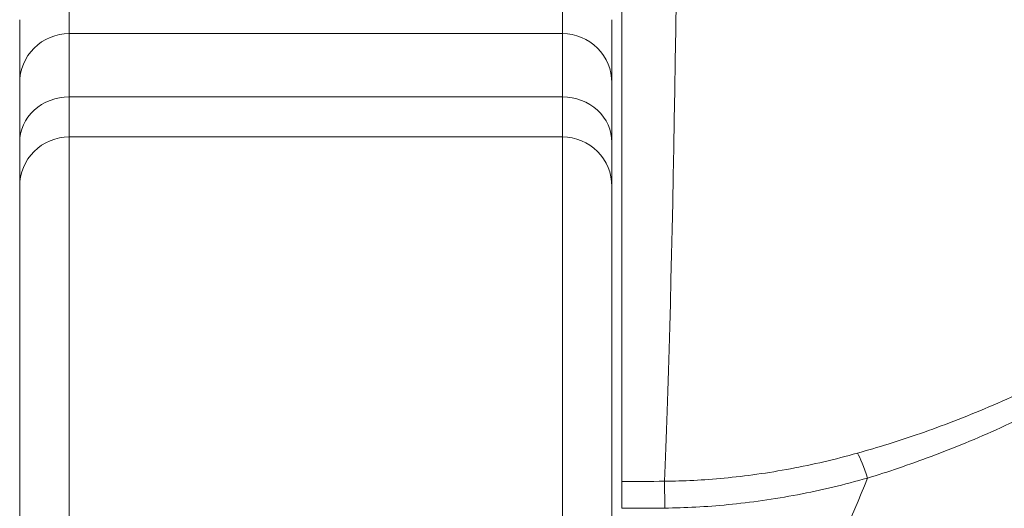
# Model space of a CAD drawing. Units: inches. Extents: x 18 to 299, y 11 to 180.
# Drawn here: x 113 to 113, y 52 to 52 of the extents above; entities that cross this region are included whole.
import ezdxf

# ---------------------------------------------------------------- set-up
doc = ezdxf.new("R2010")
doc.units = ezdxf.units.IN
doc.header["$LTSCALE"] = 18
doc.header["$MEASUREMENT"] = 0
doc.layers.add('Visible (ANSI)', color=7, linetype='Continuous', lineweight=5)
doc.layers.add('Visible Narrow (ANSI)', color=7, linetype='Continuous', lineweight=5)

msp = doc.modelspace()

# ---------------------------------------------------------------- linework, layer by layer
at = {"layer": 'Visible (ANSI)'}
for p, q in [((112.9603190505671, 52.49395003904621), (112.9603190505671, 52.13513153198608)), ((112.7201615702523, 52.29403045177495), (112.7201615702522, 52.31924838943271)), ((112.9563820426931, 52.31924838940834), (112.9563820426929, 52.29403045306668)), ((112.7201615702526, 52.29403037988522), (112.7201615702526, 52.27035952240473)), ((112.9563820426926, 52.2703595247249), (112.9563820426926, 52.29403038242599)), ((112.7201615702522, 52.25280271659817), (112.7201615702522, 52.27035960904251)), ((112.956382042693, 52.27035960902473), (112.956382042693, 52.25280271659769)), ((112.7201615702521, 52.2528027696021), (112.7201615702521, 52.03939343909021)), ((112.9563820426931, 52.03939343908828), (112.9563820426931, 52.2528027696017)), ((112.9603190165132, 52.12443970168595), (112.9603190905573, 52.13513152827693))]:
    msp.add_line(p, q, dxfattribs=at)
at = {"layer": 'Visible Narrow (ANSI)'}
for p, q in [((112.7398466096222, 52.31369754020906), (112.7398466096222, 52.33891542814776)), ((112.936697003323, 52.33891542814777), (112.936697003323, 52.31369754020914)), ((112.7398466096222, 52.31369754020906), (112.936697003323, 52.31369754020914)), ((112.7398466096222, 52.31369754020906), (112.7398466096222, 52.28844861324198)), ((112.936697003323, 52.28844861323614), (112.936697003323, 52.31369754020906)), ((112.936697003323, 52.28844861323615), (112.7398466096222, 52.288448613242)), ((112.7398466096222, 52.27248780559946), (112.7398466096222, 52.28844861324205)), ((112.936697003323, 52.2884486132362), (112.936697003323, 52.27248780559946)), ((112.7398466096222, 52.27248780559936), (112.7398466096222, 52.05686008325995)), ((112.936697003323, 52.2724878055994), (112.7398466096222, 52.2724878055994)), ((112.936697003323, 52.05686008325995), (112.936697003323, 52.27248780559936)), ((113.0050204321369, 52.13686583318438), (113.0050204239413, 52.13687061527939))]:
    msp.add_line(p, q, dxfattribs=at)
for centre, start, end in [((112.7398466096222, 52.25280276624897), 90, 180.0000673399587), ((112.936697003323, 52.25280276624893), 359.999932589718, 90)]:
    msp.add_arc(centre, 0.0196850393700787, start, end, dxfattribs=at)
for centre, major_axis, ratio, start_param, end_param in [((112.9729223966996, 52.63994960171572), (-2e-15, 0.5511811023622047), 0.0199999999999985, 3.555085314295609, 4.443895266640009), ((112.7398466096222, 52.2940305236866), (-0.0196850393699471, -7.1911655e-08), 0.9990844393444122, 4.712385323912862, 6.283185293770153), ((112.936697003323, 52.29403052368589), (0.0196850393699519, -7.06192438e-08), 0.9990844393420248, 1.31681515e-08, 1.57079991755212), ((112.7398466096222, 52.27035965466832), (-0.0196850393700787, 1e-16), 0.9189190962692141, 4.712388980384693, 6.283190223845244), ((112.936697003323, 52.27035965465031), (0.0196850393700788, 0), 0.918919096201469, 6.28318045439116, 7.853981633974481), ((113.058391813657, 52.12845477685421), (-0.0053562239531361, 0.0193511413492818), 0.1157341705399653, 5.108847769873229, 5.870907288700666), ((112.9603308387666, 53.57535741631387), (1.532720274223176, 2.66945632294e-05), 0.9396534438302463, 4.712364936955253, 4.723477913240055), ((112.9775131490584, 52.11683412604268), (-0.0002152268524132, 0.0200775549729132), 0.0044328786771537, 5.105964262163914, 5.869766892633756), ((112.9603186477073, 53.4550990300454), (1.440172315739812, 2.17206303073e-05), 0.9239584038946554, 4.712375325052168, 4.724314291772824)]:
    msp.add_ellipse(centre, major_axis=major_axis, ratio=ratio, start_param=start_param, end_param=end_param, dxfattribs=at)
for points, knots in [([(113.0583893584294, 52.13649911697043), (113.0663801157718, 52.13893230412793), (113.0749220392525, 52.14179725737505), (113.0837954284728, 52.14511940188106), (113.0926688176932, 52.14844154638707), (113.1018737277901, 52.15221997763185), (113.111441656671, 52.15657884001559), (113.1210095855519, 52.16093770239933), (113.1309404369936, 52.16587756034384), (113.1411955447932, 52.17153591405649), (113.1514506525929, 52.17719426776914), (113.1620298655309, 52.18357137429197), (113.1729284060559, 52.19092523069758), (113.183826946581, 52.19827908710321), (113.1950436297847, 52.20661344741689), (113.2058241537386, 52.21568519724243), (113.2166046776925, 52.22475694706797), (113.2269515326576, 52.23456058798795), (113.2359576014105, 52.24413003957723), (113.2449636701633, 52.25369949116652), (113.2526303579143, 52.26303117928988), (113.2594394971773, 52.27234851814198), (113.2662486364402, 52.28166585699409), (113.2721961351402, 52.29097636766106), (113.2771870509815, 52.30029093352601), (113.2821779668228, 52.30960549939093), (113.2862191942735, 52.31891356585149), (113.288954884429, 52.32762621379734), (113.2916905745845, 52.33633886174319), (113.2931189177474, 52.34445859011483), (113.2932857730982, 52.35220319351567), (113.2934526284378, 52.35994779639175), (113.2923593549977, 52.36731517691649), (113.2898881842437, 52.37417131049364)], [0, 0, 0, 0, 0.09090909090909, 0.09090909090909, 0.09090909090909, 0.1818181818182, 0.1818181818182, 0.1818181818182, 0.2727272727273, 0.2727272727273, 0.2727272727273, 0.3636363636364, 0.3636363636364, 0.3636363636364, 0.4545454545455, 0.4545454545455, 0.4545454545455, 0.5454545454545002, 0.5454545454545002, 0.5454545454545002, 0.6363636363636, 0.6363636363636, 0.6363636363636, 0.7272727272726999, 0.7272727272726999, 0.7272727272726999, 0.8181818181818002, 0.8181818181818002, 0.8181818181818002, 0.9090909090908998, 0.9090909090908998, 0.9090909090908998, 0.9999999938398918, 0.9999999938398918, 0.9999999938398918, 0.9999999938398918]), ([(113.0543817828245, 52.1464328853253), (113.0623725880466, 52.14866642019897), (113.0707026578205, 52.15124880526975), (113.0794243504769, 52.15428244818475), (113.0881460431334, 52.15731609109976), (113.0972589970022, 52.16080222968773), (113.1067226034871, 52.1648399414946), (113.116186209972, 52.16887765330149), (113.1260009985678, 52.17346588896528), (113.1361452189592, 52.17874879811093), (113.1462894393506, 52.1840317072566), (113.1567638397543, 52.19000690330176), (113.1675689293943, 52.19691782538364), (113.1783740190342, 52.20382874746555), (113.1894999719102, 52.21169211205954), (113.200226406333, 52.22026136288835), (113.2109528407557, 52.22883061371714), (113.221273636805, 52.23811748606621), (113.2302937355887, 52.24721098294237), (113.2393138343724, 52.25630447981853), (113.2470583450535, 52.26517286560206), (113.253978688576, 52.27405782067325), (113.2608990320985, 52.28294277574443), (113.2669466246762, 52.29185126677913), (113.2720619988258, 52.30073797156753), (113.2771773729754, 52.30962467635592), (113.2812734959668, 52.31849664429512), (113.2840174189071, 52.32679071751241), (113.2867613418474, 52.33508479072969), (113.2881651701417, 52.34279095333835), (113.2882881641054, 52.35008238112095), (113.2884111580691, 52.35737380890352), (113.2872487860083, 52.36425383472513), (113.2847311193204, 52.37065050080367)], [0, 0, 0, 0, 0.09090909090909, 0.09090909090909, 0.09090909090909, 0.1818181818182, 0.1818181818182, 0.1818181818182, 0.2727272727273, 0.2727272727273, 0.2727272727273, 0.3636363636364, 0.3636363636364, 0.3636363636364, 0.4545454545455, 0.4545454545455, 0.4545454545455, 0.5454545454545002, 0.5454545454545002, 0.5454545454545002, 0.6363636363636, 0.6363636363636, 0.6363636363636, 0.7272727272726999, 0.7272727272726999, 0.7272727272726999, 0.8181818181818002, 0.8181818181818002, 0.8181818181818002, 0.9090909090908998, 0.9090909090908998, 0.9090909090908998, 1, 1, 1, 1]), ([(112.9773518103195, 52.13522037565475), (112.9850694860244, 52.13530445283761), (112.9927833680596, 52.13567805147147), (113.0012049243307, 52.1364804996491), (113.0096264826276, 52.13728294801978), (113.018754001191, 52.13854638841036), (113.0276802568508, 52.14020905277997), (113.0366065125105, 52.14187171714959), (113.0453366208124, 52.14390466593306), (113.0543817826607, 52.14643288527954)], [8.01853894e-08, 8.01853894e-08, 8.01853894e-08, 8.01853894e-08, 0.3333333333333001, 0.3333333333333001, 0.3333333333333001, 0.6666666666667, 0.6666666666667, 0.6666666666667, 1, 1, 1, 1]), ([(113.0583893584012, 52.13649911690271), (113.0516428353856, 52.12028384060661), (113.0445500013101, 52.10379402742899), (113.0371042289707, 52.08707415790843), (113.0296584566313, 52.07035428838788), (113.0218597807345, 52.05340399338311), (113.0137079725026, 52.03628167669199), (113.0055561642708, 52.01915936000087), (112.9970517368826, 52.0018653630879), (112.9881597137398, 51.98439303987937), (112.979267690597, 51.96692071667083), (112.9699874797575, 51.94926979389971), (112.9603190505725, 51.93150993228589)], [0, 0, 0, 0, 0.25, 0.25, 0.25, 0.5, 0.5, 0.5, 0.75, 0.75, 0.75, 1, 1, 1, 1]), ([(112.9775128114907, 52.12453450796648), (112.9855550088096, 52.12462364469981), (112.9938966988801, 52.12502872411756), (113.0027839275257, 52.12589628699124), (113.0116711561713, 52.1267638498649), (113.0211039233933, 52.12809382933238), (113.0304709450734, 52.12986849996585), (113.0398379667534, 52.13164317059932), (113.0491392428913, 52.13386251150847), (113.0583893582893, 52.13649911758336)], [0, 0, 0, 0, 0.3333333333333001, 0.3333333333333001, 0.3333333333333001, 0.6666666666667, 0.6666666666667, 0.6666666666667, 1, 1, 1, 1])]:
    msp.add_open_spline(points, degree=3, knots=knots, dxfattribs=at)

doc.saveas('drawing.dxf')
